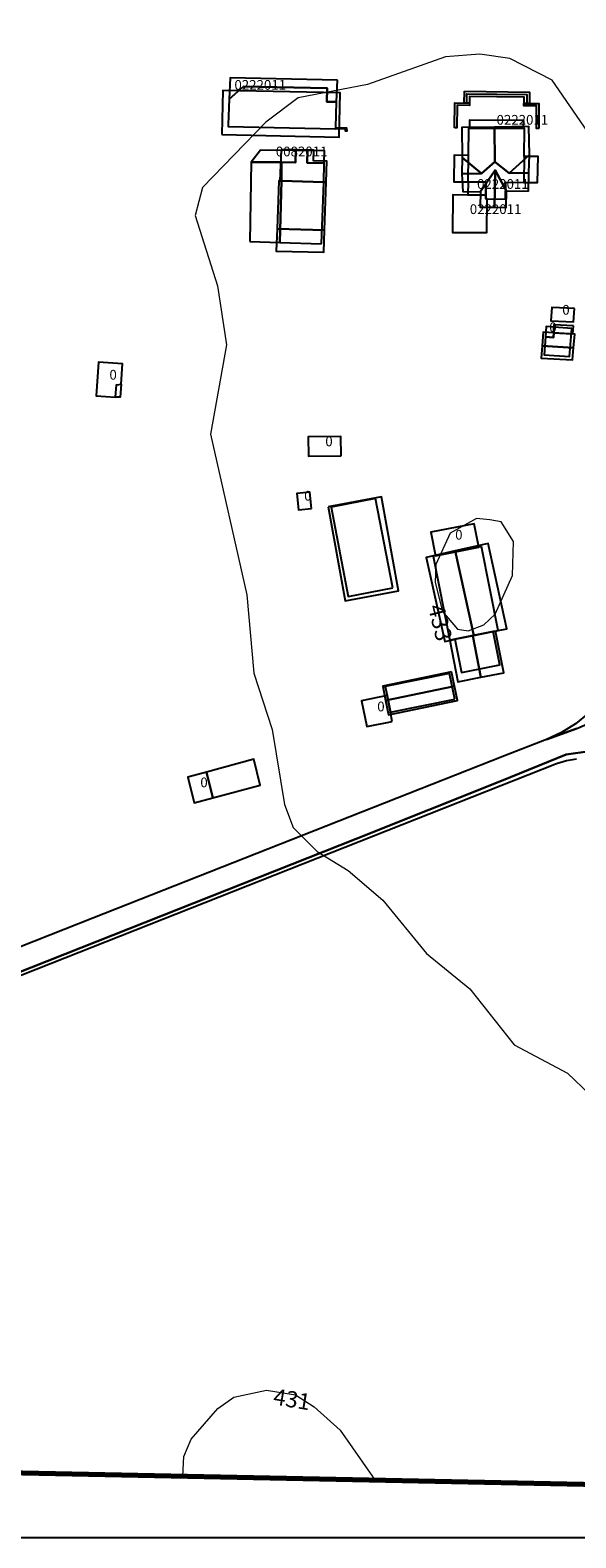
# Model space of a CAD drawing. Extents: x 2496957 to 2499922, y 1126759 to 1128794.
# Drawn here: x 2499433 to 2499517, y 1126759 to 1126991 of the extents above; entities that cross this region are included whole.
import ezdxf

# ---------------------------------------------------------------- set-up
doc = ezdxf.new("R2010")
doc.units = 0
doc.header["$LTSCALE"] = 0.005
doc.header["$MEASUREMENT"] = 0
for name, color, linetype in [('CAD_S_BATI_HSOL_TOIT', 252, 'CONTINUOUS'), ('hepia orthophoto été', 151, 'CONTINUOUS'), ('L3', 252, 'CONTINUOUS'), ('L5', 252, 'CONTINUOUS'), ('L6', 252, 'CONTINUOUS'), ('L8', 252, 'CONTINUOUS'), ('L9', 63, 'CONTINUOUS')]:
    doc.layers.add(name, color=color, linetype=linetype)
for name, color, linetype, lineweight in [('GEO_L_COURBE_GRID_2_5M', 1, 'CONTINUOUS', 15), ('GEO_N_COURBE_GRID_2_5M', 1, 'CONTINUOUS', 20), ('L7', 1, 'CONTINUOUS', 70)]:
    doc.layers.add(name, color=color, linetype=linetype, lineweight=lineweight)
doc.styles.add('ECRITURE_DROIT', font='verdana.ttf')
picture_1 = doc.add_image_def('image1.jpg', size_in_pixel=(14363, 10177))

msp = doc.modelspace()

# ---------------------------------------------------------------- linework, layer by layer
at = {"layer": 'CAD_S_BATI_HSOL_TOIT', "flags": 128}
for points in [[(2499462.5857, 1126974.7166), (2499480.6577, 1126974.3536), (2499480.7946, 1126981.1296), (2499462.7226, 1126981.4926)], [(2499504.5433, 1126975.8837), (2499499.5202, 1126975.7966), (2499499.5997, 1126971.2131), (2499502.5524, 1126968.7239), (2499504.6359, 1126970.5461)], [(2499504.6359, 1126970.5461), (2499506.8262, 1126968.798), (2499509.9451, 1126971.5854), (2499509.8689, 1126975.9761), (2499504.5433, 1126975.8837)], [(2499471.6872, 1126972.4464), (2499471.5135, 1126967.5962), (2499471.7284, 1126967.5904), (2499475.0084, 1126967.5004), (2499478.2884, 1126967.4104), (2499478.634, 1126967.4009), (2499478.7502, 1126970.6443), (2499476.6754, 1126970.7004), (2499476.7331, 1126972.31)], [(2499509.9451, 1126971.5854), (2499506.8262, 1126968.798), (2499509.8596, 1126968.8506)], [(2499499.5997, 1126971.2131), (2499499.528, 1126968.6714), (2499502.5524, 1126968.7239)], [(2499499.6804, 1126965.9139), (2499502.398, 1126965.961), (2499504.648, 1126969.2264), (2499506.3968, 1126966.0303), (2499509.7753, 1126966.0889), (2499509.8596, 1126968.8506), (2499506.8262, 1126968.798), (2499504.6359, 1126970.5461), (2499502.5524, 1126968.7239), (2499499.528, 1126968.6714)], [(2499504.648, 1126969.2264), (2499502.398, 1126965.961), (2499502.354, 1126963.5699), (2499504.5432, 1126963.5291)], [(2499506.3968, 1126966.0303), (2499504.648, 1126969.2264), (2499504.5432, 1126963.5291), (2499506.3501, 1126963.4954)], [(2499471.5136, 1126967.596), (2499471.3397, 1126967.6007), (2499471.075, 1126960.2092), (2499478.3695, 1126960.0122), (2499478.6341, 1126967.4007), (2499478.2885, 1126967.4102), (2499475.0085, 1126967.5002), (2499471.7285, 1126967.5902)], [(2499471.075, 1126960.2092), (2499470.953, 1126956.8022), (2499478.2475, 1126956.6051), (2499478.3695, 1126960.0122)], [(2499511.8827, 1126942.2176), (2499516.7475, 1126941.9244), (2499516.9135, 1126944.02), (2499512.0487, 1126944.3132)], [(2499516.7214, 1126945.2687), (2499513.6728, 1126945.4524), (2499513.5742, 1126944.2213), (2499516.6227, 1126944.0375)], [(2499511.8827, 1126942.2176), (2499511.7333, 1126940.3325), (2499516.5981, 1126940.0393), (2499516.7475, 1126941.9244)], [(2499478.9631, 1126917.3985), (2499481.5703, 1126902.9352), (2499489.7527, 1126904.4754), (2499487.1455, 1126918.9386)], [(2499505.1174, 1126898.3688), (2499506.4802, 1126898.652), (2499503.5654, 1126911.7698), (2499498.4981, 1126910.6438), (2499501.3924, 1126897.6188), (2499504.3474, 1126898.2088), (2499504.7324, 1126898.2888)], [(2499498.4374, 1126897.0288), (2499501.3922, 1126897.6188), (2499498.4981, 1126910.6438), (2499494.0154, 1126909.6478), (2499496.8908, 1126896.7071), (2499497.6674, 1126896.8688), (2499498.0524, 1126896.9488)], [(2499498.0524, 1126896.9485), (2499497.669, 1126896.8689), (2499498.9254, 1126890.4865), (2499502.4597, 1126891.1823), (2499501.2002, 1126897.5802), (2499498.4374, 1126897.0285)], [(2499501.3924, 1126897.6185), (2499501.2002, 1126897.5802), (2499502.4597, 1126891.1823), (2499505.9914, 1126891.8775), (2499504.7294, 1126898.2879), (2499504.3474, 1126898.2085)], [(2499497.9451, 1126892.0139), (2499487.3359, 1126889.8035), (2499487.793, 1126887.6097), (2499498.4022, 1126889.8202)], [(2499498.4022, 1126889.8202), (2499487.793, 1126887.6097), (2499488.2501, 1126885.4159), (2499498.8592, 1126887.6264)], [(2499461.1703, 1126872.6069), (2499468.4603, 1126874.5769), (2499467.4703, 1126878.5669), (2499460.1803, 1126876.5869)]]:
    msp.add_lwpolyline(points, close=True, dxfattribs=at)
at = {"layer": 'GEO_L_COURBE_GRID_2_5M', "flags": 128}
for points in [[(2499529.7803, 1126959.3903), (2499513.4608, 1126983.1094), (2499506.9304, 1126986.427), (2499502.2934, 1126987.0977), (2499497.0113, 1126986.7113), (2499484.9835, 1126982.4598), (2499474.3031, 1126980.41), (2499469.3588, 1126976.6557), (2499459.5807, 1126966.5567), (2499458.4615, 1126962.2624), (2499461.8943, 1126951.4676), (2499463.2855, 1126942.3422), (2499460.8236, 1126928.6207), (2499466.4038, 1126903.8547), (2499467.5045, 1126891.834), (2499470.3358, 1126883.1655), (2499472.2095, 1126871.5932), (2499473.5372, 1126868.074), (2499477.2631, 1126864.3781), (2499482.0251, 1126861.4482), (2499487.3439, 1126856.8549), (2499494.0948, 1126848.6704), (2499500.7467, 1126843.2364), (2499507.5827, 1126834.5854), (2499515.8172, 1126830.2623), (2499526.117, 1126820.3953)], [(2499507.5001, 1126912.0721), (2499505.5931, 1126915.1335), (2499503.8343, 1126915.4401), (2499501.7746, 1126915.6202), (2499497.7474, 1126913.3708), (2499495.5383, 1126908.5223), (2499495.4332, 1126905.7525), (2499496.5331, 1126901.3307), (2499498.886, 1126898.5884), (2499500.5058, 1126898.3228), (2499502.9117, 1126899.2659), (2499504.6854, 1126900.8948), (2499507.3411, 1126906.8577), (2499507.5001, 1126912.0721)], [(2499456.543465, 1126768.219504), (2499456.6939, 1126771.245), (2499457.8623, 1126773.8865), (2499461.9212, 1126778.6108), (2499464.3952, 1126780.3594), (2499469.4328, 1126781.4453), (2499473.9305, 1126780.7009), (2499476.7892, 1126778.8518), (2499480.7718, 1126775.3073), (2499486.107037, 1126767.615517)]]:
    msp.add_lwpolyline(points, dxfattribs=at)
at = {"layer": 'L3', "flags": 128}
for points in [[(2499499.9135, 1126981.4124), (2499509.9727, 1126981.2797), (2499509.9489, 1126979.5116), (2499509.1328, 1126979.5116), (2499509.1399, 1126980.5026), (2499500.7155, 1126980.5914), (2499500.7064, 1126979.5714), (2499499.8904, 1126979.5823), (2499499.9135, 1126981.4124)], [(2499500.2983, 1126979.5769), (2499500.3164, 1126981.007), (2499509.5595, 1126980.8851), (2499509.5409, 1126979.5116)], [(2499498.4067, 1126975.7612), (2499498.4468, 1126979.6014), (2499500.7064, 1126979.5714), (2499500.7064, 1126979.2115), (2499498.7966, 1126979.2314), (2499498.7667, 1126975.7512), (2499498.4067, 1126975.7612)], [(2499511.3957, 1126975.6714), (2499511.0357, 1126975.6714), (2499511.0357, 1126979.1516), (2499509.0959, 1126979.1516), (2499509.0959, 1126979.5116), (2499511.3956, 1126979.5116), (2499511.3957, 1126975.6714)], [(2499480.145, 1126975.7942), (2499481.7859, 1126975.7548), (2499481.7909, 1126975.2628), (2499481.6049, 1126975.2609), (2499481.6078, 1126975.3708), (2499481.5977, 1126975.5692), (2499480.1405, 1126975.6041), (2499480.145, 1126975.7942)], [(2499500.5206, 1126971.5109), (2499500.4765, 1126967.451)], [(2499509.1296, 1126971.3671), (2499509.086, 1126967.3511)], [(2499447.0507, 1126936.3185), (2499446.9108, 1126934.2886), (2499446.171, 1126934.3284), (2499446.3309, 1126936.1886), (2499447.0507, 1126936.3185)]]:
    msp.add_lwpolyline(points, dxfattribs=at)
at = {"layer": 'L6', "flags": 128}
for points in [[(2499478.779, 1126981.852), (2499465.889, 1126982.15), (2499463.697, 1126980.167), (2499463.528, 1126976.261), (2499463.514, 1126975.952), (2499480.089, 1126975.605), (2499480.141, 1126975.604), (2499480.145, 1126975.794), (2499480.239, 1126979.752), (2499478.743, 1126979.778)], [(2499506.266, 1126964.801), (2499506.296, 1126967.381), (2499509.086, 1126967.351), (2499511.197, 1126967.357), (2499511.262, 1126971.332), (2499509.13, 1126971.367), (2499509.176, 1126975.652), (2499500.567, 1126975.741), (2499500.521, 1126971.511), (2499498.341, 1126971.543), (2499498.277, 1126967.475), (2499500.477, 1126967.447), (2499503.246, 1126967.411), (2499503.217, 1126964.841)], [(2499471.769, 1126970.461), (2499471.729, 1126967.59), (2499478.288, 1126967.41), (2499478.328, 1126970.33), (2499475.718, 1126970.361), (2499475.738, 1126972.261), (2499473.938, 1126972.28), (2499473.918, 1126970.44)], [(2499478.348, 1126970.33), (2499478.368, 1126972.24), (2499475.738, 1126972.261), (2499475.718, 1126970.361), (2499478.328, 1126970.33)], [(2499466.861, 1126958.25), (2499471.479, 1126958.1), (2499471.729, 1126967.59), (2499471.769, 1126970.461), (2499467.1, 1126970.476)], [(2499477.938, 1126957.89), (2499478.288, 1126967.41), (2499471.729, 1126967.59), (2499471.479, 1126958.1)], [(2499516.486, 1126944.881), (2499513.756, 1126945.1), (2499513.656, 1126943.48), (2499512.416, 1126943.58), (2499512.206, 1126940.81), (2499516.096, 1126940.57)], [(2499488.918, 1126904.968), (2499486.238, 1126918.689), (2499479.379, 1126917.359), (2499482.039, 1126903.618)], [(2499502.567, 1126911.299), (2499502.136, 1126911.213), (2499495.468, 1126909.889), (2499495.118, 1126909.829), (2499497.668, 1126896.869), (2499498.438, 1126897.028), (2499504.347, 1126898.209), (2499505.117, 1126898.369)], [(2499498.438, 1126897.028), (2499499.477, 1126891.908), (2499505.367, 1126893.098), (2499504.347, 1126898.209)], [(2499498.468, 1126887.838), (2499497.648, 1126891.768), (2499487.729, 1126889.778), (2499488.008, 1126888.358), (2499488.528, 1126885.818)], [(2499468.46, 1126874.577), (2499467.47, 1126878.567), (2499460.18, 1126876.587), (2499461.17, 1126872.607)]]:
    msp.add_lwpolyline(points, close=True, dxfattribs=at)
at = {"layer": 'L7', "flags": 128}
msp.add_lwpolyline([(2499218.389602, 1126773.085013), (2499922.189692, 1126758.706302), (2499488.272158, 1127877.89604), (2498572.811993, 1128610.793339)], dxfattribs=at)
at = {"layer": 'L8', "flags": 128}
for points in [[(2499480.37, 1126983.08), (2499463.85, 1126983.46), (2499463.7, 1126980.17), (2499465.89, 1126982.15), (2499478.78, 1126981.85), (2499478.74, 1126979.78), (2499480.24, 1126979.75)], [(2499509.07, 1126976.88), (2499500.72, 1126976.96), (2499500.7, 1126975.74), (2499509.05, 1126975.65)], [(2499473.94, 1126972.26), (2499468.54, 1126972.31), (2499467.1, 1126970.48), (2499471.77, 1126970.46), (2499473.92, 1126970.44)], [(2499503.25, 1126967.41), (2499500.48, 1126967.45), (2499500.45, 1126965.44), (2499503.22, 1126965.42)], [(2499503.41, 1126964.84), (2499503.22, 1126964.84), (2499503.22, 1126965.42), (2499498.14, 1126965.45), (2499498.11, 1126959.66), (2499503.37, 1126959.63)], [(2499516.88, 1126947.97), (2499513.38, 1126948.13), (2499513.25, 1126946.06), (2499516.75, 1126945.89)], [(2499513.76, 1126945.1), (2499512.54, 1126945.2), (2499512.42, 1126943.58), (2499513.66, 1126943.48)], [(2499446.33, 1126936.19), (2499447.05, 1126936.32), (2499447.27, 1126939.46), (2499443.57, 1126939.7), (2499443.18, 1126934.51), (2499446.17, 1126934.33)], [(2499480.93, 1126925.29), (2499480.88, 1126928.27), (2499475.86, 1126928.18), (2499475.91, 1126925.2)], [(2499476.38, 1126917.18), (2499476.13, 1126919.68), (2499474.13, 1126919.48), (2499474.38, 1126916.98)], [(2499502.14, 1126911.21), (2499501.43, 1126914.81), (2499494.76, 1126913.5), (2499495.47, 1126909.89)], [(2499488.81, 1126884.39), (2499488.53, 1126885.82), (2499488.01, 1126888.36), (2499484.09, 1126887.57), (2499484.89, 1126883.6)], [(2499461.17, 1126872.61), (2499460.18, 1126876.59), (2499457.3, 1126875.81), (2499458.32, 1126871.84)]]:
    msp.add_lwpolyline(points, close=True, dxfattribs=at)
at = {"layer": 'L9', "flags": 128}
msp.add_lwpolyline([(2499512.5669, 1126881.6284), (2499517.2217, 1126883.2954), (2499519.73, 1126884.3642), (2499519.7691, 1126884.4562), (2499519.8017, 1126884.5507), (2499519.8276, 1126884.6471), (2499519.8469, 1126884.7453), (2499519.859, 1126884.8445), (2499519.8644, 1126884.9444), (2499519.8627, 1126885.0443), (2499519.8539, 1126885.1439), (2499519.8383, 1126885.2427), (2499519.8159, 1126885.34), (2499519.7868, 1126885.4357), (2499519.751, 1126885.529), (2499519.7088, 1126885.6199), (2499519.6541, 1126885.7174), (2499519.4325, 1126886.0982), (2499519.0163, 1126885.6485), (2499517.0464, 1126884.0286), (2499514.885, 1126882.6846)], close=True, dxfattribs=at)
for points in [[(2499517.2217, 1126883.2954), (2499512.5669, 1126881.6284), (2499506.1111, 1126879.087), (2499498.5591, 1126876.1142), (2499442.702, 1126854.1257), (2499328.2304, 1126808.8767)], [(2499519.2349, 1126879.8336), (2499515.6035, 1126879.2814), (2499505.6465, 1126875.2517), (2499483.2683, 1126866.3353), (2499440.8612, 1126849.5555), (2499378.8181, 1126825.0267), (2499328.1491, 1126804.8262), (2499328.2553, 1126804.5512), (2499329.7607, 1126805.1313), (2499333.857, 1126806.7503), (2499340.2244, 1126809.2669), (2499353.7488, 1126814.6121), (2499514.1067, 1126877.9081), (2499515.6347, 1126878.3885), (2499517.2151, 1126878.6481)], [(2499378.8181, 1126825.0267), (2499440.8612, 1126849.5555), (2499483.2683, 1126866.3353), (2499505.6465, 1126875.2517), (2499515.6035, 1126879.2814), (2499519.2349, 1126879.8336)]]:
    msp.add_lwpolyline(points, dxfattribs=at)

# ---------------------------------------------------------------- texts
at = {"layer": 'GEO_N_COURBE_GRID_2_5M', "linetype": 'Continuous', "style": 'ECRITURE_DROIT', "oblique": 25}
for s, rotation, p in [('433', 283.968539, (2499494.290192, 1126902.062221)), ('431', 350.602349, (2499470.360677, 1126779.264523))]:
    msp.add_text(s, height=2.5, rotation=rotation, dxfattribs=at).set_placement(p)
at = {"layer": 'L5', "linetype": 'Continuous', "style": 'ECRITURE_DROIT'}
for s, p in [('0222011', (2499464.5, 1126981.625)), ('0222011', (2499504.875, 1126976.25)), ('0082011', (2499470.875, 1126971.375)), ('0222011', (2499501.875, 1126966.375)), ('0222011', (2499500.75, 1126962.5)), ('0', (2499515, 1126947)), ('0', (2499513, 1126944.3125)), ('0', (2499445.25, 1126937)), ('0', (2499478.5, 1126926.75)), ('0', (2499475.25, 1126918.375)), ('0', (2499498.5, 1126912.375)), ('0', (2499486.5, 1126885.9375)), ('0', (2499459.25, 1126874.25))]:
    msp.add_text(s, height=1.5, dxfattribs=at).set_placement(p)

# ---------------------------------------------------------------- referenced raster images: frames only (the image files are external)
at = {"layer": 'hepia orthophoto été'}
image = msp.add_image(picture_1, insert=(2497049.59, 1126758.73), size_in_units=(2872.5988, 2035.39915), dxfattribs=dict(at, fade=35))
image.dxf.flags = 7

doc.saveas('drawing.dxf')
